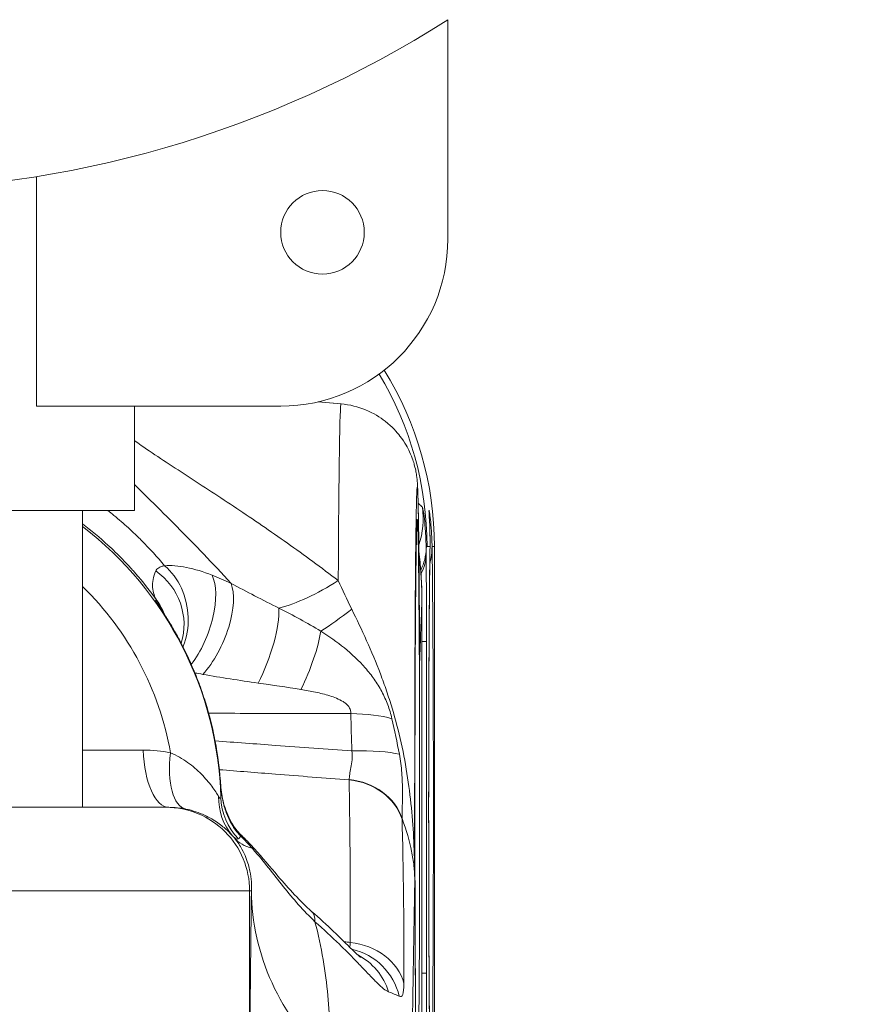
# Model space of a CAD drawing. Extents: x 0 to 25200, y -35640 to 17820.
# Drawn here: x 7445 to 7484, y -23851 to -23806 of the extents above; entities that cross this region are included whole.
import ezdxf

# ---------------------------------------------------------------- set-up
doc = ezdxf.new("R2010")
doc.units = 0
doc.header["$MEASUREMENT"] = 0
doc.header["$PDMODE"] = 1
doc.layers.get('0').update_dxf_attribs({"linetype": 'CONTINUOUS'})
doc.layers.get('DefPoints').update_dxf_attribs({"linetype": 'CONTINUOUS'})
for name, color, linetype, lineweight in [('FRAM3', 1, 'CONTINUOUS', 50), ('外形線', 7, 'CONTINUOUS', 18), ('寸法線', 3, 'CONTINUOUS', 18)]:
    doc.layers.add(name, color=color, linetype=linetype, lineweight=lineweight)
doc.styles.get("Standard").update_dxf_attribs({"font": 'TXT.SHX', "bigfont": 'bigfont.shx'})
doc.dimstyles.new('100-60', dxfattribs={"dimscale": 60, "dimtxt": 3, "dimasz": 3, "dimexe": 0, "dimexo": 1, "dimgap": 1, "dimtad": 3, "dimdec": 1, "dimlfac": 1.666667, "dimdsep": 46, "dimtxsty": 'Standard', "dimblk": 'DOTSMALL', "dimcen": 0, "dimclrd": 256, "dimclre": 256, "dimclrt": 7, "dimadec": 3, "dimazin": 2, "dimtfac": 1, "dimtdec": 1, "dimtix": 1, "dimtmove": 2, "dimatfit": 2, "dimldrblk": 'OPEN', "dimfxl": 0, "dimtolj": 1, "dimlwd": -1, "dimlwe": -1, "dimarcsym": 0})

# ---------------------------------------------------------------- blocks, each defined once
blk = doc.blocks.new('_DotSmall')
at = {"layer": 'FRAM3', "color": 0, "const_width": 0.5}
blk.add_lwpolyline([(-0.0625, 0, 1), (0.0625, 0, 1)], format="xyb", close=True, dxfattribs=at)
blk = doc.blocks.new('*D94')
at = {"layer": 'DefPoints', "color": 0}
for p in [(9938.607, -22130), (9938.607, -23759.504), (3740, -26123.143)]:
    blk.add_point(p, dxfattribs=at)
at = {"layer": '寸法線'}
for p, q in [((3740, -26063.143), (3740, -22130)), ((3740, -22130), (9938.607, -22130)), ((9938.607, -23699.504), (9938.607, -22130))]:
    blk.add_line(p, q, dxfattribs=at)
at = {"layer": '寸法線', "xscale": 180, "yscale": 180, "zscale": 180, "rotation": 180}
blk.add_blockref('_DotSmall', (3740, -22130), dxfattribs=at)
at = {"layer": '寸法線', "xscale": 180, "yscale": 180, "zscale": 180}
blk.add_blockref('_DotSmall', (9938.607, -22130), dxfattribs=at)
at = {"layer": '寸法線', "color": 7, "insert": (6839.303, -21980), "char_height": 180, "attachment_point": 5}
blk.add_mtext('\\A1;10400', dxfattribs=at)
blk = doc.blocks.new('_OPEN')
at = {"color": 0, "linetype": 'ByBlock'}
for p, q in [((-1, 0.16667), (0, 0)), ((0, 0), (-1, -0.16667)), ((0, 0), (-1, 0))]:
    blk.add_line(p, q, dxfattribs=at)

msp = doc.modelspace()

# ---------------------------------------------------------------- linework, layer by layer
at = {"layer": '外形線'}
for p, q in [((7464.1733754, -23815.70112943), (7464.1733754, -23805.69742447)), ((7445.41543463, -23812.85491785), (7445.41543463, -23823.32112943)), ((7459.30327045, -23823.21801197), (7458.26259186, -23823.12696131)), ((7459.30337924, -23823.21801673), (7458.26260691, -23823.12695785)), ((7445.41543463, -23823.32112943), (7456.5533754, -23823.32112943)), ((7449.8858754, -23828.08377854), (7449.8858754, -23823.32112943)), ((7449.8858754, -23828.08377854), (7449.8858754, -23823.32112943)), ((7425.1208754, -23828.08377854), (7449.8858754, -23828.08377854)), ((7447.52333684, -23841.61979165), (7447.52333684, -23828.08377854)), ((7447.5236754, -23841.61979165), (7447.5236754, -23828.08377854)), ((7463.22680882, -23829.72307069), (7463.36161042, -23829.72307069)), ((7463.45335874, -23829.72307069), (7463.56408335, -23829.72307069)), ((7463.56408335, -23853.51651261), (7463.56408335, -23829.72307069)), ((7463.56472702, -23829.72313249), (7463.56472702, -23853.51645081)), ((7450.84760441, -23832.19078133), (7450.91198033, -23832.19078133)), ((7456.27655241, -23832.43569169), (7456.27657132, -23832.4356907)), ((7462.98970725, -23849.18983479), (7462.98970725, -23834.04974851)), ((7462.98983599, -23834.04974851), (7462.98970725, -23834.04974851)), ((7463.19886682, -23834.04974851), (7462.98983599, -23834.04974851)), ((7462.98983599, -23849.18983479), (7462.98983599, -23834.04974851)), ((7463.19886682, -23834.04974851), (7463.19886682, -23849.18983479)), ((7450.28792762, -23839.00722027), (7447.5236754, -23839.00722027)), ((7451.32685123, -23841.61979165), (7423.66671905, -23841.61979165)), ((7451.32685123, -23841.61979165), (7451.45206381, -23841.61979165)), ((7419.85671912, -23845.42979158), (7455.13672243, -23845.42979158)), ((7455.13672243, -23853.12952618), (7455.13672243, -23845.42979158)), ((7455.21702557, -23845.42979158), (7455.13672243, -23845.42979158)), ((7462.98983599, -23849.18983479), (7462.98970725, -23849.18983479)), ((7463.19886682, -23849.18983479), (7462.98983599, -23849.18983479))]:
    msp.add_line(p, q, dxfattribs=at)
msp.add_circle((7458.4583754, -23815.39624586), 1.905, dxfattribs=at)
for centre, radius, start, end in [((7437.5033754, -23763.96094871), 49.53, 237.421039378, 302.578960622), ((7456.5533754, -23815.70112943), 7.62, 270, 0)]:
    msp.add_arc(centre, radius, start, end, dxfattribs=at)
for centre, major_axis, ratio, start_param, end_param in [((7448.32459857, -23829.72307069), (0, 15.23999971), 0.9999662119, -1.5707963268, -1.0151864376), ((7462.78108949, -23841.61979165), (0, 14.60627795), 0.0082204082, 5.1802761555, 8.0777099465), ((7459.23930713, -23828.43978271), (-0.31478772, 3.79697355), 0.9998788157, 4.3054121019, 4.7640073576), ((7458.97121829, -23828.4792369), (0, 3.80999993), 0.9999662119, 4.5969832888, 4.7123889804), ((7437.67613493, -23841.61979165), (0, 16.1543997), 0.9999662119, -1.5431870099, -0.6555676985), ((7459.37333146, -23829.80973316), (-3.80983218, -0.03575227), 0.7521847947, 2.7736702182, 3.1291173616), ((7459.55173923, -23829.72307069), (3.80941502, -0.06675814), 0.9053133007, 0.0000000004, 0.0193549841), ((7459.37552813, -23830.0598717), (-3.8098712, -0.0313187), 0.7070828894, 2.782386639, 3.1299673718), ((7449.38691292, -23833.12454662), (1.74116491, -2.2657561), 0.9455752776, 0.5753240822, 1.8968638572), ((7451.97564229, -23833.27382951), (-1.036522, -2.66287966), 0.4666482458, 1.0100738995, 2.7252623784), ((7437.64837207, -23841.61979165), (0, 14.10788545), 0.9999662119, -1.3937588954, -0.7754091294), ((7452.75787686, -23833.60181811), (-1.17314247, -2.60557915), 0.4437606628, 0.9421484301, 2.7408547133), ((7448.52744051, -23833.85864873), (0, 2.85749995), 0.9999662119, -1.0368290166, -0.947542084), ((7459.18220483, -23832.25332146), (3.80998584, -0.01036293), 0.3141170363, 0, 0.0086587815), ((7459.17044369, -23841.59988379), (0.00023254, 9.31085587), 0.0082392129, 5.6377805469, 5.6377830246), ((7437.69527193, -23841.61979165), (0, 16.1543997), 0.9999662119, -1.5087912245, -1.2533833016), ((7450.32751174, -23837.46969809), (2.71476538, 0.89182672), 0.0025656705, 0.0000000011, 0.0078098723), ((7459.42822548, -23838.0840516), (2.85703179, 0.05172335), 0.257298826, 0.6890576775, 1.4518867742), ((7459.47317942, -23839.52945448), (2.85503409, 0.11868559), 0.1643381092, 0.5037778017, 1.4497977014), ((7450.96617061, -23840.79584422), (2.85200906, 0.17706011), 0.0005093807, 0.0000000067, 0.0082047108), ((7459.33421461, -23842.8463831), (2.85688925, 0.05907425), 0.8719007943, 0.254126266, 1.4346032121), ((7459.33336473, -23842.81211097), (2.8563141, 0.08231451), 0.8643590005, 0.2474621686, 1.4269946834), ((7452.61729786, -23844.7904228), (2.06541164, 1.97468496), 0.005680841, 0.0000029015, 0.1745947064), ((7452.6078226, -23844.79165547), (2.07488703, 1.9759175), 0.0056808298, 0.000011217, 0.0000141104), ((7452.77652139, -23844.95057333), (1.98659344, 2.05396019), 0.0059088949, -0.0000000008, 0.1795987706), ((7466.2369629, -23833.36760618), (11.81390255, 9.62752813), 0.285970925, 3.1482325914, 3.3518129009), ((7453.19904912, -23845.38578703), (2.1032491, 1.93433429), 0.0055647625, -0.0000000015, 0.2013209353), ((7470.45651035, -23845.42979158), (15.2390446, -0.1706192), 0.8060387447, 3.1554821443, 3.8532939944), ((7456.07992214, -23848.51197491), (-1.88459717, -2.1479291), 0.3590673019, 2.7157609841, 3.1415922205), ((7459.38522626, -23850.19067845), (2.8574837, -0.00963645), 0.8476165469, 0.2245264673, 1.4558419663), ((7458.81126804, -23850.90384685), (0.0956111, -2.85584994), 0.9783071504, 2.8578446573, 2.8578665061), ((7459.2062553, -23850.88852952), (0.13701666, -2.85421309), 0.9886489381, 1.753242985, 2.8823585516), ((7458.81107992, -23850.90390103), (0.0916723, -2.85602908), 0.9783243666, 1.8485927012, 2.6440691665)]:
    msp.add_ellipse(centre, major_axis=major_axis, ratio=ratio, start_param=start_param, end_param=end_param, dxfattribs=at)
at = {"layer": '外形線', "extrusion": (0, 0, -1)}
for centre, major_axis, ratio, start_param, end_param in [((7447.98732404, -23829.72307069), (0, 15.23999971), 0.9999662119, 1.0286250606, 1.5707963268), ((7459.30327045, -23841.61979165), (0, -18.40177968), 0.0082204082, 2.167392638, 3.1415926536), ((7459.30327044, -23841.61979148), (0, -18.40177951), 0.0082204082, 3.1415926537, 3.1423118705), ((7462.78108949, -23841.61979165), (0, -13.14055475), 0.0082204082, 0, 3.1415926536), ((7462.78108949, -23841.61979165), (0, -13.14055475), 0.0082204082, 3.1415926536, 6.2831853072), ((7463.22680882, -23992.11478882), (0, -162.39171813), 0.0082204082, 3.1089212413, 3.1415926536), ((7463.40748458, -23841.61979165), (0, -13.14055475), 0.0082204082, 0.4386075377, 2.7029851159), ((7459.64348754, -23829.72307069), (3.80941502, 0.06675814), 0.9053133007, 0.0193549837, 0.2490416537), ((7463.40748458, -23841.61979165), (0, -13.14055475), 0.0082204082, 3.5802001913, 5.8445777695), ((7459.63572367, -23829.72361157), (3.81748866, 0.08373688), 0.9049850333, 0.3928311707, 0.3928332814), ((7459.79061461, -23827.01626571), (-5.54590023, -5.22564718), 0.3927357157, 5.1705794331, 5.6622687757), ((7455.23008946, -23834.60271583), (0.98408068, 2.68270221), 0.2853299685, 0.5922654636, 1.9918508102), ((7461.64511672, -23828.93913408), (-5.43623184, -5.33964242), 0.1984269434, 5.2458683697, 5.5347570357), ((7463.22680882, -23992.11478882), (0, -162.39171813), 0.0082204082, 2.8851792392, 2.9648341317), ((7457.15924397, -23835.32836244), (1.09915616, 2.63764321), 0.2341542839, 0.7560168301, 1.8269924564), ((7451.45206381, -23838.7622917), (0, 2.85749995), 0.4089016054, 3.1415926536, 4.6265693899), ((7452.81635403, -23838.90226327), (0.58019262, 2.79797828), 0.4287340568, 3.1434472987, 4.5407011877), ((7452.70535997, -23838.15417724), (0.15018343, 1.89735176), 0.1006112711, 3.7620349002, 3.7620419576), ((7456.5103235, -23841.03751909), (2.11652187, 1.91980237), 0.9429352203, 3.1601676016, 3.8764755497), ((7456.68014676, -23841.09495277), (-2.85674748, 0.0655727), 0.9870370259, 5.4895536252, 6.2319626079), ((7451.32685123, -23845.42979158), (0, 3.80999993), 0.9999662119, 0, 1.5707963268), ((7453.23790227, -23845.42826966), (-2.11389463, -1.92269483), 0.0055312787, 2.9376300903, 3.1415928068), ((7463.22680882, -23992.11478882), (0, -162.39171813), 0.0082204082, 2.3157839482, 2.7063905803), ((7456.10234968, -23992.11478882), (0, -181.9764149), 0.0082204082, 2.4399055897, 2.5082707646)]:
    msp.add_ellipse(centre, major_axis=major_axis, ratio=ratio, start_param=start_param, end_param=end_param, dxfattribs=at)
at = {"layer": '外形線'}
for points, knots in [([(7459.30337924, -23823.21801673), (7459.70853652, -23823.2534646), (7460.09265344, -23823.35538925), (7460.79347674, -23823.64279691), (7461.09115579, -23823.83390665), (7461.64212403, -23824.26586935), (7461.84349724, -23824.49781428), (7462.23541853, -23825.00721591), (7462.34482591, -23825.23081965), (7462.56697392, -23825.70700373), (7462.61035261, -23825.87242063), (7462.68644789, -23826.14689178), (7462.70473551, -23826.23884727), (7462.73497359, -23826.39741062), (7462.74389342, -23826.45671067), (7462.76171808, -23826.58313416), (7462.7673769, -23826.6360014), (7462.78271879, -23826.78877991), (7462.78681328, -23826.85575489), (7462.80678422, -23827.19044424), (7462.81346283, -23827.45337971), (7462.8307045, -23828.23225307), (7462.8386846, -23828.72175423), (7462.85357702, -23829.89379178), (7462.86045076, -23830.57548973), (7462.87280713, -23832.10131371), (7462.87828605, -23832.94528366), (7462.88470304, -23834.19247929), (7462.88634424, -23834.54280052), (7462.88786375, -23834.90067997)], [3.1423118705, 3.1423118705, 3.1423118705, 3.1423118705, 3.1449638304, 3.1449638304, 3.148037418, 3.148037418, 3.1522767631, 3.1522767631, 3.1592116382, 3.1592116382, 3.1712344933, 3.1712344933, 3.1846724008, 3.1846724008, 3.1998309328, 3.1998309328, 3.2232714989, 3.2232714989, 3.2784952179, 3.2784952179, 3.4971575341, 3.4971575341, 3.7158198503, 3.7158198503, 3.9344821665, 3.9344821665, 4.1531444827, 4.1531444827, 4.2356234515, 4.2356234515, 4.2356234515, 4.2356234515]), ([(7449.8858754, -23824.89146909), (7449.98671221, -23824.96499485), (7450.09005068, -23825.03862929), (7450.51718144, -23825.33805656), (7450.85721406, -23825.56555214), (7451.55780389, -23826.02739083), (7451.91859822, -23826.26169734), (7453.02058798, -23826.97743234), (7453.78255746, -23827.47296247), (7455.3138505, -23828.49616914), (7456.08551548, -23829.02477347), (7457.63110599, -23830.12182319), (7458.4051924, -23830.69019866), (7459.17813182, -23831.28111936)], [0.033088435471, 0.033088435471, 0.033088435471, 0.033088435471, 0.033926561658, 0.033926561658, 0.036487430374, 0.036487430374, 0.039048299091, 0.039048299091, 0.044170036524, 0.044170036524, 0.049291773957, 0.049291773957, 0.05441351139, 0.05441351139, 0.05441351139, 0.05441351139]), ([(7454.28912732, -23831.40575303), (7453.4599975, -23830.49631465), (7452.63383384, -23829.63585612), (7451.41796173, -23828.40974106), (7451.01594787, -23828.01107774), (7450.37286035, -23827.37760255), (7450.12653491, -23827.13607588), (7449.8858754, -23826.89942893)], [0.003247040516, 0.003247040516, 0.003247040516, 0.003247040516, 0.010388190141, 0.010388190141, 0.013958764954, 0.013958764954, 0.016235174516, 0.016235174516, 0.016235174516, 0.016235174516]), ([(7448.67528498, -23828.08377854), (7448.76831029, -23828.15695977), (7448.86032298, -23828.23089668), (7449.17709375, -23828.49081959), (7449.39665728, -23828.68060442), (7449.71682144, -23828.97168745), (7449.83516173, -23829.08204516), (7449.95157979, -23829.1937162), (7449.97740306, -23829.21856431), (7449.98944969, -23829.23019351), (7450.02522447, -23829.26482317), (7450.09648893, -23829.33420689), (7450.16689983, -23829.40395943), (7450.58596497, -23829.82391618), (7450.93428225, -23830.2074285), (7451.25907962, -23830.59938392)], [0.659991858707, 0.659991858707, 0.659991858707, 0.659991858707, 0.665567781539, 0.665567781539, 0.679400731044, 0.679400731044, 0.686317205796, 0.68718176514, 0.68718176514, 0.688046324484, 0.688046324484, 0.689775443172, 0.693233680548, 0.693233680548, 0.720899579557, 0.720899579557, 0.720899579557, 0.720899579557]), ([(7462.81996749, -23827.74981752), (7462.82830499, -23827.7570949), (7462.8363984, -23827.76423679), (7462.91827559, -23827.83713151), (7462.97208604, -23827.89064997), (7463.01452224, -23827.92954578)], [0.010591328922, 0.010591328922, 0.010591328922, 0.010591328922, 0.011850705805, 0.011850705805, 0.023701411609, 0.023701411609, 0.023701411609, 0.023701411609]), ([(7463.01452224, -23827.92954578), (7463.0178006, -23827.93255064), (7463.02254469, -23827.94674461), (7463.03438556, -23827.99617197), (7463.04147272, -23828.03130306), (7463.06527912, -23828.16632054), (7463.0846809, -23828.29615249), (7463.12360435, -23828.63051683), (7463.14241701, -23828.82986503), (7463.17119083, -23829.28056164), (7463.18125005, -23829.53253249), (7463.18320265, -23829.80973316)], [0, 0, 0, 0, 0.0009149375783, 0.0009149375783, 0.0018298751565, 0.0018298751565, 0.0036597503131, 0.0036597503131, 0.0054896254696, 0.0054896254696, 0.0073195006262, 0.0073195006262, 0.0073195006262, 0.0073195006262]), ([(7463.36161042, -23829.72307069), (7463.36850511, -23829.19849631), (7463.34973346, -23828.78770345), (7463.32712416, -23828.36154435), (7463.32037193, -23828.25176196), (7463.31353285, -23828.10562395), (7463.31348158, -23828.06942359), (7463.32148499, -23828.06926039), (7463.32952359, -23828.10509411), (7463.35213481, -23828.24865068), (7463.36678276, -23828.35721077), (7463.39750483, -23828.64196774), (7463.41345843, -23828.81733663), (7463.43964018, -23829.22652241), (7463.44991015, -23829.46068891), (7463.45335874, -23829.72307069)], [0, 0, 0, 0, 0.004885304936, 0.004885304936, 0.007327957404, 0.007327957404, 0.009770609872, 0.009770609872, 0.012213262341, 0.012213262341, 0.014655914809, 0.014655914809, 0.017098567277, 0.017098567277, 0.019541219745, 0.019541219745, 0.019541219745, 0.019541219745]), ([(7463.33504396, -23828.45283027), (7463.33504396, -23828.45283027), (7463.33504569, -23828.45288176), (7463.33514149, -23828.45565051), (7463.3365566, -23828.49026086), (7463.34288611, -23828.63066842), (7463.34993639, -23828.77312209), (7463.3627704, -23829.190646), (7463.36668724, -23829.47416504), (7463.36115405, -23829.78984004)], [1.10608005286, 1.10608005286, 1.10608005286, 1.10608005286, 1.11114705028, 1.11114705028, 1.24534322255, 1.24534322255, 1.50339397919, 1.50339397919, 1.81147728157, 1.81147728157, 1.81147728157, 1.81147728157]), ([(7450.91211842, -23832.19083607), (7450.60651691, -23831.75985194), (7450.28016275, -23831.3450776), (7449.89207756, -23830.89905496), (7449.83781357, -23830.83746462), (7449.77763051, -23830.77021178), (7449.76117678, -23830.75191083), (7449.75294324, -23830.74276715), (7449.7493365, -23830.73876487), (7449.74287905, -23830.73160657), (7449.713807, -23830.69940874), (7449.58081551, -23830.55332469), (7449.23730297, -23830.18951367), (7448.90705589, -23829.86894306), (7448.30952565, -23829.32140937), (7447.92287807, -23828.99978624), (7447.5236754, -23828.6981733)], [0.20663370125, 0.20663370125, 0.20663370125, 0.20663370125, 0.24362223727, 0.24362223727, 0.24824580427, 0.24940169602, 0.2499796419, 0.2499796419, 0.25026861483, 0.25026861483, 0.25055758777, 0.25286937127, 0.26211650528, 0.28061077329, 0.28061077329, 0.31111076798, 0.31111076798, 0.31111076798, 0.31111076798]), ([(7462.75972295, -23854.41065023), (7462.75972295, -23854.41065023), (7462.75947109, -23854.4064277), (7462.75697919, -23854.35767541), (7462.75198383, -23854.22740514), (7462.73880536, -23853.72101195), (7462.72985979, -23853.21217153), (7462.71942358, -23852.38054823), (7462.71717235, -23852.18559648), (7462.71276758, -23851.77184376), (7462.71061552, -23851.55277801), (7462.70645616, -23851.09437312), (7462.70444879, -23850.85504122), (7462.70061662, -23850.36076468), (7462.69878983, -23850.10605724), (7462.69527079, -23849.57517213), (7462.69358158, -23849.29868911), (7462.6903663, -23848.72655502), (7462.68884257, -23848.43070467), (7462.68599378, -23847.82503366), (7462.68466868, -23847.51521534), (7462.68224138, -23846.88763075), (7462.68113652, -23846.57001788), (7462.67913185, -23845.92380929), (7462.67823287, -23845.59517505), (7462.67664123, -23844.92593304), (7462.67595139, -23844.58522587), (7462.67479841, -23843.89815245), (7462.67433527, -23843.55178688), (7462.67364317, -23842.86008607), (7462.67341129, -23842.51479489), (7462.67317277, -23841.82274426), (7462.67316635, -23841.4759842), (7462.67338067, -23840.77900621), (7462.67360438, -23840.42880225), (7462.67428204, -23839.7317216), (7462.67473599, -23839.38484545), (7462.6758639, -23838.70107554), (7462.67653498, -23838.36411127), (7462.67809375, -23837.69799431), (7462.6789813, -23837.36883685), (7462.68098052, -23836.71594647), (7462.68209495, -23836.39234105), (7462.68453323, -23835.75712029), (7462.6858571, -23835.44550668), (7462.68868717, -23834.84021625), (7462.69019085, -23834.54636208), (7462.6933785, -23833.97516827), (7462.69506188, -23833.69777883), (7462.69862508, -23833.15671606), (7462.70050721, -23832.89327331), (7462.70443639, -23832.38580759), (7462.7064835, -23832.14179031), (7462.71070036, -23831.67786906), (7462.71286825, -23831.45769935), (7462.71730352, -23831.04227333), (7462.71956926, -23830.84672596), (7462.72423938, -23830.47604256), (7462.72664541, -23830.30122788), (7462.73154277, -23829.97654508), (7462.73403465, -23829.82669535), (7462.73902907, -23829.55553715), (7462.74153251, -23829.43387129), (7462.74855467, -23829.13020164), (7462.7532339, -23828.97874412), (7462.75830531, -23828.8544613), (7462.75972295, -23828.82893307), (7462.75972295, -23828.82893307)], [0.1337275259, 0.1337275259, 0.1337275259, 0.1337275259, 0.1594614639, 0.1594614639, 0.3059572608, 0.3059572608, 0.5799199504, 0.5799199504, 0.6575368743, 0.6575368743, 0.7361067431, 0.7361067431, 0.8146467814, 0.8146467814, 0.8921881609, 0.8921881609, 0.9711339435, 0.9711339435, 1.0510860934, 1.0510860934, 1.1310267476, 1.1310267476, 1.2099417774, 1.2099417774, 1.2891726503, 1.2891726503, 1.3694250097, 1.3694250097, 1.4496738043, 1.4496738043, 1.528894956, 1.528894956, 1.6081871655, 1.6081871655, 1.688508157, 1.688508157, 1.7688311845, 1.7688311845, 1.848128956, 1.848128956, 1.9273727624, 1.9273727624, 2.0076517615, 2.0076517615, 2.0879397386, 2.0879397386, 2.1672077241, 2.1672077241, 2.2462211134, 2.2462211134, 2.3262812017, 2.3262812017, 2.4063651478, 2.4063651478, 2.4854399492, 2.4854399492, 2.5634742999, 2.5634742999, 2.6426028127, 2.6426028127, 2.7218163976, 2.7218163976, 2.8000377524, 2.8000377524, 2.942799508, 2.942799508, 3.0078651277, 3.0078651277, 3.0078651277, 3.0078651277]), ([(7463.36115425, -23853.44975447), (7463.3515924, -23852.90412746), (7463.34249315, -23852.16607056), (7463.32618296, -23850.3495025), (7463.31903992, -23849.25649718), (7463.30785775, -23846.84304515), (7463.30384149, -23845.52123858), (7463.29941056, -23842.78753569), (7463.29900305, -23841.37591846), (7463.30185008, -23838.60814759), (7463.30510484, -23837.25245658), (7463.3149342, -23834.73672219), (7463.32150437, -23833.57676576), (7463.3372175, -23831.57555079), (7463.34636631, -23830.73224559), (7463.35783792, -23829.98558185), (7463.35949021, -23829.88478377), (7463.36115425, -23829.78982883)], [0.4386075377, 0.4386075377, 0.4386075377, 0.4386075377, 0.7413444757, 0.7413444757, 1.057548807, 1.057548807, 1.3761189857, 1.3761189857, 1.6952813043, 1.6952813043, 2.0144886716, 2.0144886716, 2.3332637729, 2.3332637729, 2.6503001001, 2.6503001001, 2.7029851159, 2.7029851159, 2.7029851159, 2.7029851159]), ([(7462.85340733, -23829.92747439), (7462.89780104, -23830.31165598), (7462.93764835, -23830.73819061), (7462.98234224, -23831.53159622), (7462.99319396, -23831.89481594), (7462.99219066, -23832.26368439)], [1.54159642159, 1.54159642159, 1.54159642159, 1.54159642159, 1.78474707104, 1.78474707104, 1.97527139921, 1.97527139921, 1.97527139921, 1.97527139921]), ([(7462.99207602, -23832.25332146), (7462.99262791, -23831.93681272), (7462.98449548, -23831.62659807), (7462.95416802, -23831.0196417), (7462.93177291, -23830.72168913), (7462.88924046, -23830.27361407), (7462.87200829, -23830.11281774), (7462.85372462, -23829.95675789)], [0, 0, 0, 0, 0.0016094416366, 0.0016094416366, 0.0032188832733, 0.0032188832733, 0.0041602878506, 0.0041602878506, 0.0041602878506, 0.0041602878506]), ([(7450.85873871, -23830.83912664), (7450.88617121, -23830.78188274), (7450.93113069, -23830.7332267), (7451.02959566, -23830.67296446), (7451.06762398, -23830.65500474), (7451.13337282, -23830.63140287), (7451.15660044, -23830.62414435), (7451.20575023, -23830.61084021), (7451.23208216, -23830.60471379), (7451.25907962, -23830.59938392)], [0, 0, 0, 0, 0.0010098580789, 0.0010098580789, 0.0015147871183, 0.0015147871183, 0.001767251638, 0.001767251638, 0.0020197161577, 0.0020197161577, 0.0020197161577, 0.0020197161577]), ([(7451.25907962, -23830.59938392), (7451.40785262, -23830.58889057), (7451.56675668, -23830.59050644), (7451.90312542, -23830.61733523), (7452.08187671, -23830.64286038), (7452.63338559, -23830.75352748), (7453.02108334, -23830.87141305), (7453.42615114, -23831.03402334)], [0, 0, 0, 0, 0.0012122501952, 0.0012122501952, 0.0024245003904, 0.0024245003904, 0.0048490007807, 0.0048490007807, 0.0048490007807, 0.0048490007807]), ([(7452.10160807, -23834.3022679), (7452.1056144, -23834.29247197), (7452.1095718, -23834.28264369), (7452.27377025, -23833.86837344), (7452.3508147, -23833.41123335), (7452.32108533, -23832.49429922), (7452.21433805, -23832.03532385), (7451.84108462, -23831.21957506), (7451.57491172, -23830.86352996), (7451.25907962, -23830.59938392)], [0.24390467162, 0.24390467162, 0.24390467162, 0.24390467162, 0.25, 0.25, 0.5, 0.5, 0.75, 0.75, 1, 1, 1, 1]), ([(7450.91211842, -23832.19083607), (7450.85635555, -23832.1076892), (7450.81201338, -23832.01425199), (7450.74590801, -23831.81230096), (7450.72420035, -23831.70390897), (7450.70725293, -23831.47519256), (7450.71191411, -23831.35459231), (7450.75556928, -23831.10373162), (7450.79444389, -23830.97329182), (7450.85873871, -23830.83912664)], [-0.00000006, -0.00000006, -0.00000006, -0.00000006, 0.0023941923484, 0.0023941923484, 0.0047884446968, 0.0047884446968, 0.0071826970452, 0.0071826970452, 0.0095769493936, 0.0095769493936, 0.0095769493936, 0.0095769493936]), ([(7454.28912732, -23831.40575303), (7454.64258947, -23831.5976228), (7455.00301876, -23831.78748648), (7455.73250345, -23832.16337716), (7456.10164222, -23832.34942523), (7456.47386904, -23832.53368398)], [0, 0, 0, 0, 0.002088745931, 0.002088745931, 0.004177491862, 0.004177491862, 0.004177491862, 0.004177491862]), ([(7453.04217645, -23836.57784418), (7452.94659426, -23836.28688717), (7452.84414932, -23836.00229612), (7452.68107621, -23835.58473558), (7452.62514766, -23835.44709796), (7452.51030316, -23835.1749243), (7452.45128365, -23835.04020456), (7452.27319832, -23834.64754331), (7452.15212115, -23834.39869089), (7451.96961191, -23834.04447315), (7451.90831685, -23833.92902438), (7451.78792477, -23833.70815954), (7451.72882013, -23833.60268244), (7451.55568774, -23833.300724), (7451.44575505, -23833.11856656), (7451.29389435, -23832.87498236), (7451.24531798, -23832.79854793), (7451.1559659, -23832.65981476), (7451.11486287, -23832.5969809), (7451.003201, -23832.42777069), (7450.94411189, -23832.34034517), (7450.86432138, -23832.22080391), (7450.84507777, -23832.19078133), (7450.84760441, -23832.19078133)], [0, 0, 0, 0, 0.001531278296, 0.001531278296, 0.002296917445, 0.002296917445, 0.003062556593, 0.003062556593, 0.004593834889, 0.004593834889, 0.005359474038, 0.005359474038, 0.006125113186, 0.006125113186, 0.007656391482, 0.007656391482, 0.008422030631, 0.008422030631, 0.009187669779, 0.009187669779, 0.010718948075, 0.010718948075, 0.012250226372, 0.012250226372, 0.012250226372, 0.012250226372]), ([(7459.79291701, -23832.58331737), (7460.02062279, -23833.04800344), (7460.24880873, -23833.52608607), (7460.691293, -23834.5147478), (7460.90227765, -23835.01835341), (7461.19451283, -23835.78674611), (7461.28799372, -23836.04519616), (7461.4662494, -23836.56696028), (7461.5511923, -23836.83089971), (7461.78966073, -23837.62180876), (7461.92756481, -23838.14999897), (7462.16352752, -23839.20900561), (7462.26187907, -23839.74191333), (7462.42132828, -23840.79609934), (7462.48279789, -23841.31801569), (7462.62365929, -23842.86870193), (7462.65976121, -23843.88491384), (7462.66401241, -23844.86043613)], [0, 0, 0, 0, 0.002760310007, 0.002760310007, 0.005520620015, 0.005520620015, 0.006900775019, 0.006900775019, 0.008280930022, 0.008280930022, 0.01104124003, 0.01104124003, 0.013801550037, 0.013801550037, 0.016561860045, 0.016561860045, 0.02208248006, 0.02208248006, 0.02208248006, 0.02208248006]), ([(7458.38266381, -23833.58584561), (7458.75670698, -23833.82166124), (7459.11748861, -23834.07472478), (7459.80066842, -23834.63023781), (7460.12248813, -23834.9324408), (7460.55543245, -23835.42776685), (7460.69199819, -23835.60065222), (7460.94342924, -23835.95938872), (7461.05870997, -23836.14564473), (7461.26602495, -23836.53428241), (7461.35683306, -23836.73445261), (7461.51151562, -23837.14715137), (7461.57542663, -23837.3602402), (7461.62495101, -23837.57673819)], [0, 0, 0, 0, 0.0022076997271, 0.0022076997271, 0.0044153994543, 0.0044153994543, 0.0055192493178, 0.0055192493178, 0.0066230991814, 0.0066230991814, 0.007726949045, 0.007726949045, 0.0088307989086, 0.0088307989086, 0.0088307989086, 0.0088307989086]), ([(7455.52647227, -23835.95546137), (7455.10171674, -23835.89400084), (7454.67859023, -23835.83014593), (7453.83689104, -23835.69698632), (7453.4182751, -23835.62768617), (7453.00321332, -23835.55510229)], [0, 0, 0, 0, 0.0021847964213, 0.0021847964213, 0.0043695928426, 0.0043695928426, 0.0043695928426, 0.0043695928426]), ([(7453.81817966, -23840.61878411), (7453.80113589, -23840.34425021), (7453.77707901, -23840.07015175), (7453.71500181, -23839.52354061), (7453.67698148, -23839.25102799), (7453.58707655, -23838.70829943), (7453.53519195, -23838.43808355), (7453.4176938, -23837.90065337), (7453.35208026, -23837.63343914), (7453.20729539, -23837.10270934), (7453.12812407, -23836.83919383), (7453.04227711, -23836.57787138)], [1.63280142909, 1.63280142909, 1.63280142909, 1.63280142909, 1.68388301368, 1.68388301368, 1.73496459827, 1.73496459827, 1.78604618285, 1.78604618285, 1.83712776744, 1.83712776744, 1.88820935202, 1.88820935202, 1.88820935202, 1.88820935202]), ([(7459.75393944, -23837.34799568), (7459.75404633, -23837.29223573), (7459.74623248, -23837.23561987), (7459.71226671, -23837.12750779), (7459.68614059, -23837.07598627), (7459.62022923, -23836.9819882), (7459.58059875, -23836.93945135), (7459.49599037, -23836.8640662), (7459.45081589, -23836.83077304), (7459.30969114, -23836.73939), (7459.20769998, -23836.6894378), (7459.00088617, -23836.60273645), (7458.8953258, -23836.5658014), (7458.57489353, -23836.46588642), (7458.35667432, -23836.41368957), (7457.91904285, -23836.32167322), (7457.69891491, -23836.28214625), (7457.47817189, -23836.24572002)], [0, 0, 0, 0, 0.0002866685537, 0.0002866685537, 0.0005733371073, 0.0005733371073, 0.000860005661, 0.000860005661, 0.0011466742146, 0.0011466742146, 0.0017200113219, 0.0017200113219, 0.0022933484293, 0.0022933484293, 0.0034400226439, 0.0034400226439, 0.0045866968585, 0.0045866968585, 0.0045866968585, 0.0045866968585]), ([(7459.75393944, -23837.34799568), (7458.87340978, -23837.34546089), (7457.99287459, -23837.34296415), (7457.1123341, -23837.34050386), (7455.83128733, -23837.33692453), (7454.55022971, -23837.333434), (7453.26916154, -23837.33001299)], [0.001916776354, 0.001916776354, 0.001916776354, 0.001916776354, 0.00635000003, 0.00635000003, 0.00635000003, 0.012799637542, 0.012799637542, 0.012799637542, 0.012799637542]), ([(7453.56244664, -23838.58987711), (7454.48245953, -23838.6580765), (7455.40246342, -23838.72610462), (7456.32245799, -23838.79395318), (7457.48112904, -23838.87940386), (7458.63978677, -23838.96454652), (7459.79843033, -23839.04936824)], [0.001803733055, 0.001803733055, 0.001803733055, 0.001803733055, 0.006440498928, 0.006440498928, 0.006440498928, 0.012280192863, 0.012280192863, 0.012280192863, 0.012280192863]), ([(7451.53527868, -23839.13519428), (7451.82134133, -23839.25387605), (7452.07762804, -23839.40277323), (7452.42894176, -23839.65280561), (7452.53983431, -23839.74042958), (7452.74776951, -23839.91950824), (7452.8452747, -23840.0113087), (7453.11987568, -23840.28996365), (7453.28046754, -23840.48243401), (7453.47927812, -23840.74869528), (7453.53876714, -23840.8338273), (7453.64363703, -23840.99094403), (7453.68906695, -23841.06303118), (7453.72628365, -23841.12369203)], [0, 0, 0, 0, 0.0016694018867, 0.0016694018867, 0.00250410283, 0.00250410283, 0.0033388037733, 0.0033388037733, 0.00500820566, 0.00500820566, 0.0058429066033, 0.0058429066033, 0.0066776075467, 0.0066776075467, 0.0066776075467, 0.0066776075467]), ([(7459.67227833, -23840.35691688), (7459.67742653, -23840.28742075), (7459.68703442, -23840.20621407), (7459.71629855, -23840.02105308), (7459.73579588, -23839.91880002), (7459.7764866, -23839.69751862), (7459.7982192, -23839.57656282), (7459.82231995, -23839.32226634), (7459.82454428, -23839.1858884), (7459.79843033, -23839.04936824)], [0, 0, 0, 0, 0.000693915333, 0.000693915333, 0.001387830666, 0.001387830666, 0.002081745999, 0.002081745999, 0.002775661332, 0.002775661332, 0.002775661332, 0.002775661332]), ([(7461.96410314, -23839.19901776), (7462.01716288, -23839.48067948), (7462.05226525, -23839.76295325), (7462.08509385, -23840.18559049), (7462.0927482, -23840.32633537), (7462.10285958, -23840.60716373), (7462.10527811, -23840.74769736), (7462.10654899, -23841.01650249), (7462.10547189, -23841.14608145), (7462.10179107, -23841.3941111), (7462.09921101, -23841.51140775), (7462.0916833, -23841.83370559), (7462.08757694, -23842.00228277), (7462.08523982, -23842.12756589)], [0, 0, 0, 0, 0.0014167991192, 0.0014167991192, 0.0021251986788, 0.0021251986788, 0.0028335982384, 0.0028335982384, 0.003541997798, 0.003541997798, 0.0042503973576, 0.0042503973576, 0.0056671964768, 0.0056671964768, 0.0056671964768, 0.0056671964768]), ([(7459.67107159, -23840.37050429), (7458.55231664, -23840.28265569), (7457.43354135, -23840.19460924), (7456.31474687, -23840.10637213), (7455.46244133, -23840.03915247), (7454.61010389, -23839.97163776), (7453.75775462, -23839.90402836)], [0.0029751508592, 0.0029751508592, 0.0029751508592, 0.0029751508592, 0.0086155049902, 0.0086155049902, 0.0086155049902, 0.0129123672002, 0.0129123672002, 0.0129123672002, 0.0129123672002]), ([(7453.82383236, -23841.17383637), (7453.82558319, -23841.11894891), (7453.82652853, -23841.04465487), (7453.82524396, -23840.85903374), (7453.82302259, -23840.74803361), (7453.81808293, -23840.61877815)], [0, 0, 0, 0, 0.0020042802319, 0.0020042802319, 0.0040085604638, 0.0040085604638, 0.0040085604638, 0.0040085604638]), ([(7454.64936045, -23842.84372075), (7454.50302637, -23842.68341621), (7454.38748206, -23842.51442472), (7454.19153548, -23842.16206939), (7454.1120356, -23841.97832478), (7453.98313695, -23841.60667375), (7453.93294917, -23841.41731478), (7453.85648684, -23841.02667825), (7453.83035445, -23840.82512653), (7453.81808293, -23840.61877815)], [0, 0, 0, 0, 0.0010703110442, 0.0010703110442, 0.0021406220884, 0.0021406220884, 0.0032109331325, 0.0032109331325, 0.0042812441767, 0.0042812441767, 0.0042812441767, 0.0042812441767]), ([(7453.81817966, -23840.61878411), (7453.83514566, -23840.89206455), (7453.881071, -23841.16514425), (7454.03029929, -23841.72400739), (7454.14202026, -23842.01162152), (7454.39810993, -23842.46844824), (7454.52741021, -23842.65346933), (7454.68270947, -23842.8157378)], [0, 0, 0, 0, 0.13690333961, 0.13690333961, 0.29506390128, 0.29506390128, 0.40737245975, 0.40737245975, 0.40737245975, 0.40737245975]), ([(7459.7210976, -23847.78571878), (7459.72555613, -23846.49957316), (7459.72464787, -23845.23831816), (7459.71309654, -23843.38433612), (7459.70753399, -23842.77265323), (7459.6924571, -23841.56206778), (7459.6833408, -23840.96385503), (7459.67107159, -23840.37050429)], [0, 0, 0, 0, 0.012119397785, 0.012119397785, 0.018179096678, 0.018179096678, 0.02423879557, 0.02423879557, 0.02423879557, 0.02423879557]), ([(7453.72628365, -23841.12369203), (7453.75721704, -23841.17411147), (7453.78212317, -23841.20517699), (7453.81515042, -23841.22137091), (7453.82362042, -23841.20698929), (7453.82383236, -23841.17383637)], [0, 0, 0, 0, 0.0007030581527, 0.0007030581527, 0.0014061163054, 0.0014061163054, 0.0014061163054, 0.0014061163054]), ([(7454.3605434, -23842.91992159), (7454.3013262, -23842.85629315), (7454.21752168, -23842.76835878), (7453.995688, -23842.56414124), (7453.85659997, -23842.44708577), (7453.51751384, -23842.20960204), (7453.31818022, -23842.08888745), (7452.95761532, -23841.92243162), (7452.82813127, -23841.8699927), (7452.54844047, -23841.77571632), (7452.39811161, -23841.73371562), (7452.2339376, -23841.6997754)], [0, 0, 0, 0, 0.0021567431029, 0.0021567431029, 0.0043134862058, 0.0043134862058, 0.0064702293087, 0.0064702293087, 0.0075486008602, 0.0075486008602, 0.0086269724116, 0.0086269724116, 0.0086269724116, 0.0086269724116]), ([(7462.66401241, -23844.86043613), (7462.66117142, -23844.67850724), (7462.64886208, -23844.48436729), (7462.60216549, -23844.07194818), (7462.56755148, -23843.85260915), (7462.42738009, -23843.1659073), (7462.2859023, -23842.66843101), (7462.08523982, -23842.12756589)], [-0.0000331242243, -0.0000331242243, -0.0000331242243, -0.0000331242243, 0.001919685357, 0.001919685357, 0.0038724949384, 0.0038724949384, 0.007778114101, 0.007778114101, 0.007778114101, 0.007778114101]), ([(7462.08640124, -23842.16298824), (7462.10334627, -23842.7680842), (7462.1168818, -23843.376586), (7462.13962712, -23844.60565116), (7462.14856158, -23845.22538438), (7462.16901162, -23847.09999302), (7462.17424154, -23848.37029549), (7462.17280467, -23849.66081623)], [0, 0, 0, 0, 0.00602922366, 0.00602922366, 0.012058447319, 0.012058447319, 0.024116894639, 0.024116894639, 0.024116894639, 0.024116894639]), ([(7454.63068034, -23843.05915773), (7454.60364246, -23843.08008848), (7454.56555687, -23843.07787619), (7454.47309777, -23843.02975774), (7454.41850987, -23842.9834531), (7454.3605434, -23842.91992159)], [0, 0, 0, 0, 0.0014755578355, 0.0014755578355, 0.0029511156711, 0.0029511156711, 0.0029511156711, 0.0029511156711]), ([(7455.21702557, -23845.42979158), (7455.22434171, -23845.29910174), (7455.22512506, -23845.16137628), (7455.2069182, -23844.86383414), (7455.18828914, -23844.70430563), (7455.13369901, -23844.43640066), (7455.11098144, -23844.34225716), (7455.0517865, -23844.14007743), (7455.01541111, -23844.03206851), (7454.92020751, -23843.79616139), (7454.86193511, -23843.66849139), (7454.7410401, -23843.45042573), (7454.69488933, -23843.37298392), (7454.58464437, -23843.20574062), (7454.52102696, -23843.11632756), (7454.44160168, -23843.0173545)], [0, 0, 0, 0, 0.004492722527, 0.004492722527, 0.008985445054, 0.008985445054, 0.011231806317, 0.011231806317, 0.013478167581, 0.013478167581, 0.015724528844, 0.015724528844, 0.016847709476, 0.016847709476, 0.017970890108, 0.017970890108, 0.017970890108, 0.017970890108]), ([(7458.11480343, -23846.83539449), (7457.85851318, -23846.591685), (7457.60990206, -23846.3315314), (7457.13056216, -23845.7935037), (7456.8999786, -23845.51608419), (7456.44656251, -23844.95313771), (7456.22375333, -23844.66758719), (7455.77283427, -23844.09951066), (7455.54473602, -23843.81697084), (7455.30582522, -23843.54306079)], [0, 0, 0, 0, 0.0018390412594, 0.0018390412594, 0.0036780825188, 0.0036780825188, 0.0055171237782, 0.0055171237782, 0.0073561650376, 0.0073561650376, 0.0073561650376, 0.0073561650376]), ([(7455.3517969, -23843.50557483), (7455.72224068, -23843.91287959), (7456.07414543, -23844.34060245), (7456.92685851, -23845.340896), (7457.44043129, -23845.90420884), (7457.96451965, -23846.3640461)], [0, 0, 0, 0, 0.2752873235, 0.2752873235, 0.66506771384, 0.66506771384, 0.66506771384, 0.66506771384]), ([(7457.96451694, -23846.36404372), (7458.31736107, -23846.67362447), (7458.6548508, -23846.98638109), (7459.22957868, -23847.53646795), (7459.47786102, -23847.78164624), (7459.8262105, -23848.12372588), (7459.94973678, -23848.24412722), (7460.09715691, -23848.38249639), (7460.14180641, -23848.42279953), (7460.18224709, -23848.45785842), (7460.19134507, -23848.4652477), (7460.19134507, -23848.4652477)], [0, 0, 0, 0, 0.24820922377, 0.24820922377, 0.45833257446, 0.45833257446, 0.59096072388, 0.59096072388, 0.66664418719, 0.66664418719, 0.70991941357, 0.70991941357, 0.70991941357, 0.70991941357]), ([(7461.47294198, -23850.03442479), (7461.40572642, -23850.01016495), (7461.32889407, -23849.96075704), (7461.15499842, -23849.82236258), (7461.05791794, -23849.73326681), (7460.8955886, -23849.57447921), (7460.83854534, -23849.51718226), (7460.7205421, -23849.39677047), (7460.65938178, -23849.33346445), (7460.46934405, -23849.13545643), (7460.33391629, -23848.99271273), (7460.04497333, -23848.69055855), (7459.89079435, -23848.53047416), (7459.5707559, -23848.20435747), (7459.40422228, -23848.03758602), (7458.88514662, -23847.53044196), (7458.51318594, -23847.183375), (7458.11480343, -23846.83539449)], [0, 0, 0, 0, 0.001403702231, 0.001403702231, 0.002807404462, 0.002807404462, 0.003509255577, 0.003509255577, 0.004211106693, 0.004211106693, 0.005614808923, 0.005614808923, 0.007018511154, 0.007018511154, 0.008422213385, 0.008422213385, 0.011229617847, 0.011229617847, 0.011229617847, 0.011229617847]), ([(7458.11480343, -23846.83539449), (7458.27242133, -23847.42298157), (7458.39318085, -23847.998828), (7458.58296497, -23849.11924945), (7458.65230677, -23849.66559785), (7458.80631832, -23851.27490596), (7458.83825196, -23852.30874529), (7458.82689539, -23853.32307047)], [0.00779027219, 0.00779027219, 0.00779027219, 0.00779027219, 0.012092117302, 0.012092117302, 0.016393962415, 0.016393962415, 0.02499765264, 0.02499765264, 0.02499765264, 0.02499765264]), ([(7459.69427327, -23847.99416323), (7459.69438367, -23847.99398626), (7459.69449377, -23847.99380887), (7459.72257003, -23847.94835581), (7459.73073383, -23847.87898768), (7459.7210976, -23847.78571878)], [0.00085267384479, 0.00085267384479, 0.00085267384479, 0.00085267384479, 0.00085603557691, 0.00085603557691, 0.00171207115382, 0.00171207115382, 0.00171207115382, 0.00171207115382]), ([(7462.98983599, -23849.18983479), (7462.98983599, -23849.80215734), (7462.99066273, -23850.42254684), (7462.99387041, -23851.58396548), (7462.99631275, -23852.13963537), (7463.00235783, -23853.09260761), (7463.00602067, -23853.50621047), (7463.01387019, -23854.14173116), (7463.01847637, -23854.38353733), (7463.02281513, -23854.53022178), (7463.02376358, -23854.55324269), (7463.02376358, -23854.55324268)], [0, 0, 0, 0, 0.3061612707, 0.3061612707, 0.6130178393, 0.6130178393, 0.9106000721, 0.9106000721, 1.200117978, 1.200117978, 1.2877759308, 1.2877759308, 1.2877759308, 1.2877759308]), ([(7462.17280467, -23849.66081623), (7462.17254373, -23849.89517781), (7462.15547106, -23850.05889081), (7462.08388313, -23850.25108519), (7462.03108011, -23850.27468833), (7461.95637583, -23850.23745896)], [0, 0, 0, 0, 0.0021567285735, 0.0021567285735, 0.0043134571471, 0.0043134571471, 0.0043134571471, 0.0043134571471])]:
    msp.add_open_spline(points, degree=3, knots=knots, dxfattribs=at)
for points, weights in [([(7463.18320265, -23829.80973316), (7463.18395743, -23829.89016319), (7463.1846899, -23829.97357123), (7463.18539933, -23830.0598717)], [1, 0.999658099698, 0.999658099698, 1]), ([(7463.18539933, -23830.0598717), (7463.19414714, -23831.12402966), (7463.19886682, -23832.52228055), (7463.19886682, -23834.04974851)], [1, 0.951159008681, 0.951159008681, 1]), ([(7462.98970725, -23834.04974851), (7462.98970725, -23833.43531476), (7462.99050347, -23832.83147706), (7462.99207602, -23832.25332146)], [1, 0.991672125177, 0.991672125177, 1]), ([(7463.03597316, -23854.81801099), (7463.00870468, -23854.81801099), (7462.98970725, -23852.50700288), (7462.98970725, -23849.18983479)], [1, 0.811792362023, 0.811792362023, 1]), ([(7463.19886682, -23849.18983479), (7463.19886682, -23850.96696126), (7463.1925849, -23852.54851481), (7463.18124081, -23853.62740949)], [1, 0.93527757312, 0.93527757312, 1])]:
    msp.add_rational_spline(points, weights, degree=3, dxfattribs=at)
for points in [[(7463.56472824, -23829.72313239), (7463.5647275, -23829.72309125), (7463.56451254, -23829.72307069), (7463.56408335, -23829.72307069)], [(7453.42615114, -23831.03402334), (7453.71530449, -23831.15010097), (7454.00293395, -23831.27383963), (7454.28912732, -23831.40575303)], [(7459.17813182, -23831.28111936), (7459.36849826, -23831.70231599), (7459.57337827, -23832.13529802), (7459.79291701, -23832.58331737)], [(7451.24557314, -23832.79927794), (7451.15956145, -23832.58394355), (7451.04735958, -23832.37908101), (7450.91211842, -23832.19083607)], [(7456.47386904, -23832.53368398), (7457.11871575, -23832.86583938), (7457.76194645, -23833.20607207), (7458.38266381, -23833.58584561)], [(7462.88719877, -23834.74632037), (7462.8882355, -23834.8422522), (7462.88857752, -23834.93794605), (7462.88825436, -23835.03233768)], [(7462.88825436, -23835.03233768), (7462.88817969, -23834.98846731), (7462.88804958, -23834.94457554), (7462.88786246, -23834.90067767)], [(7453.00321332, -23835.55510229), (7452.88341982, -23835.53415342), (7452.76359576, -23835.51386815), (7452.64373846, -23835.49422015)], [(7457.47817189, -23836.24572002), (7456.82811225, -23836.13844948), (7456.1759186, -23836.04943382), (7455.52647227, -23835.95546137)], [(7459.79843033, -23839.04936824), (7459.77834895, -23838.47655447), (7459.76240433, -23837.9094644), (7459.75393944, -23837.34799568)], [(7461.62495101, -23837.57673819), (7461.74848814, -23838.11678617), (7461.86206635, -23838.65736686), (7461.96410314, -23839.19901776)], [(7450.28792762, -23839.00722027), (7450.71021033, -23839.00722027), (7451.12597258, -23839.05032), (7451.53527868, -23839.13519428)], [(7459.67107159, -23840.37050429), (7459.67153546, -23840.36604162), (7459.67193792, -23840.3615121), (7459.67227833, -23840.35691688)], [(7452.2339376, -23841.6997754), (7451.97895815, -23841.64706269), (7451.71839999, -23841.61979165), (7451.45206381, -23841.61979165)], [(7462.08523982, -23842.12756589), (7462.08568866, -23842.13955705), (7462.08607577, -23842.15136566), (7462.08640124, -23842.16298824)], [(7454.44160168, -23843.0173545), (7454.41675906, -23842.98639773), (7454.38984616, -23842.95390688), (7454.3605434, -23842.91992159)], [(7454.72899334, -23842.92755326), (7454.69739849, -23842.9890473), (7454.66444055, -23843.03302306), (7454.63068034, -23843.05915773)], [(7454.72899334, -23842.92755326), (7454.70179567, -23842.90003896), (7454.67525757, -23842.87209026), (7454.64936045, -23842.84372075)], [(7454.6827095, -23842.81573784), (7454.70897954, -23842.84321485), (7454.73579032, -23842.87018483), (7454.76311483, -23842.89661314)], [(7455.25766709, -23843.48817953), (7455.08735298, -23843.29606691), (7454.91190776, -23843.10855413), (7454.72899334, -23842.92755326)], [(7454.76311483, -23842.89661314), (7454.94848465, -23843.07590435), (7455.12772288, -23843.26163518), (7455.30229822, -23843.45145274)], [(7455.30582522, -23843.54306079), (7455.28982806, -23843.52472013), (7455.27377593, -23843.50642563), (7455.25766709, -23843.48817953)], [(7455.30229822, -23843.45145274), (7455.31884783, -23843.46944754), (7455.33534688, -23843.48748896), (7455.3517969, -23843.50557483)], [(7459.44827893, -23847.75249905), (7459.53921849, -23847.76357226), (7459.63015805, -23847.7746455), (7459.7210976, -23847.78571878)], [(7461.95637583, -23850.23745896), (7461.82025027, -23850.16961991), (7461.65992831, -23850.10191299), (7461.47294198, -23850.03442479)]]:
    msp.add_open_spline(points, degree=3, dxfattribs=at)

# ---------------------------------------------------------------- dimensions: what is measured, and where the dimension line sits
at = {"layer": '寸法線'}
dim = msp.add_linear_dim(base=(9938.60699261, -22130), p1=(3740, -26123.14293353), p2=(9938.60699261, -23759.50362361), text='10400', dimstyle='100-60', override={"dimdec": 6}, dxfattribs=at)
dim.commit()
dim.dimension.update_dxf_attribs({"geometry": '*D94', "text_midpoint": (6839.3034963, -21980)})

doc.saveas('drawing.dxf')
